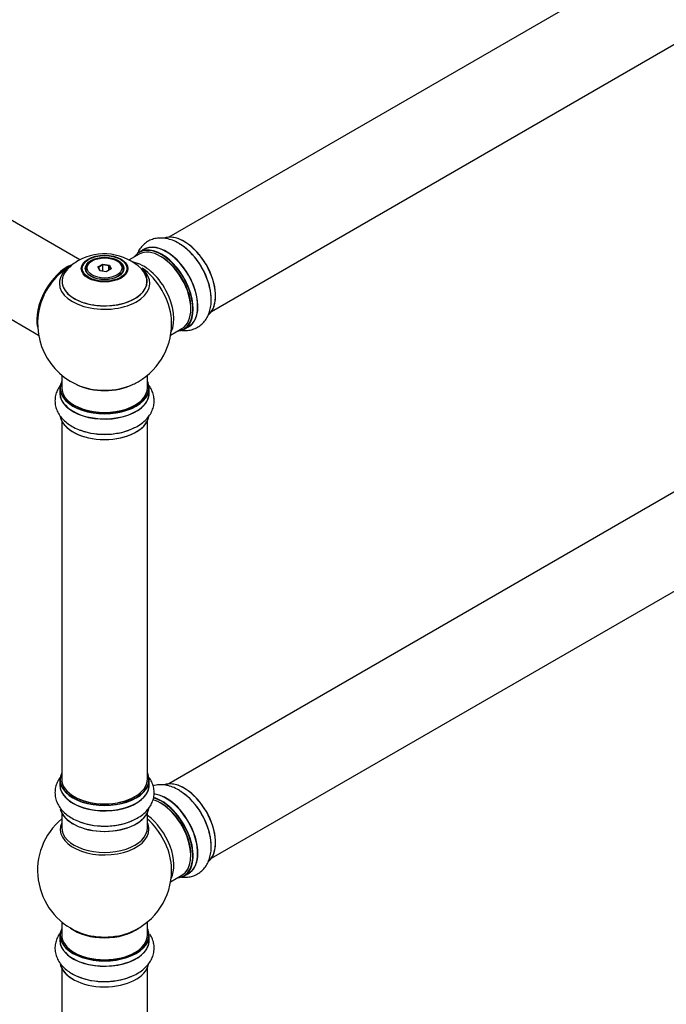
# Model space of a CAD drawing. Units: millimetres. Extents: x 0 to 1464, y 0 to 2086.
# Drawn here: x 981 to 1223, y 281 to 648 of the extents above; entities that cross this region are included whole.
import ezdxf
from ezdxf import colors
from ezdxf.entities.mleader import LeaderData, LeaderLine
from ezdxf.math import Vec2, Vec3

# ---------------------------------------------------------------- set-up
doc = ezdxf.new("R2010")
doc.units = ezdxf.units.MM
doc.layers.add('DV6_Défaut', color=7, linetype='Continuous')
doc.layers.add('Défaut', color=7, linetype='Continuous')

# ---------------------------------------------------------------- blocks, each defined once
blk = doc.blocks.new('_DOT')
at = {"color": 0}
blk.add_line((0, 0), (-1, 0), dxfattribs=at)
at = {"color": 0, "const_width": 0.333}
blk.add_lwpolyline([(-0.1665, 0, 1), (0.1665, 0, 1)], format="xyb", close=True, dxfattribs=at)
blk = doc.blocks.new('SE5')
at = {"layer": 'DV6_Défaut', "color": 7, "linetype": 'Continuous'}
for p, q in [((1364.12, 755.61), (1036.99, 566.74)), ((1052.99, 539.03), (1380.12, 727.9)), ((1003.87, 558.23), (942.74, 593.52)), ((926.74, 565.81), (988.42, 530.2)), ((1027.67, 562.11), (1026.01, 561.16)), ((1025.92, 560.35), (1022.23, 558.22)), ((1006.06, 554.82), (1006.06, 554.3)), ((1008.46, 557.88), (1008.11, 557.68)), ((1010.6, 555.61), (1012.4, 556.64)), ((1011.26, 554.19), (1010.6, 555.61)), ((1010.6, 555.61), (1010.83, 555.41)), ((1012.46, 556.35), (1010.83, 555.41)), ((1010.83, 555.41), (1011.4, 554.17)), ((1012.4, 556.64), (1014.85, 556.26)), ((1012.4, 556.64), (1012.46, 556.35)), ((1012.46, 554.01), (1012.46, 556.35)), ((1014.69, 556.01), (1012.46, 556.35)), ((1015.51, 554.85), (1013.71, 553.81)), ((1014.69, 556.01), (1014.85, 556.26)), ((1014.69, 554.37), (1014.69, 556.01)), ((1015.29, 554.72), (1014.69, 556.01)), ((1014.85, 556.26), (1015.51, 554.85)), ((1018.01, 557.68), (1017.65, 557.88)), ((1020.06, 554.3), (1020.06, 554.82)), ((1013.71, 553.81), (1011.26, 554.19)), ((1364.12, 551.69), (1036.99, 362.82)), ((1037.69, 530.2), (1041.92, 532.63)), ((1042.66, 532.32), (1044.32, 533.28)), ((1052.99, 335.11), (1380.12, 523.98)), ((997.06, 515.24), (997.06, 510.57)), ((1029.06, 510.57), (1029.06, 515.24)), ((996.41, 510.48), (996.41, 508.57)), ((1029.71, 508.57), (1029.71, 510.48)), ((997.06, 498.19), (997.06, 364.58)), ((1029.06, 364.58), (1029.06, 498.19)), ((996.41, 364.33), (996.41, 362.41)), ((1029.71, 362.41), (1029.71, 364.33)), ((997.06, 352.04), (997.06, 346.45)), ((1029.06, 346.45), (1029.06, 352.04)), ((1037.69, 326.28), (1041.92, 328.71)), ((1042.66, 328.4), (1044.32, 329.36)), ((997.06, 311.32), (997.06, 306.44)), ((1029.06, 306.44), (1029.06, 311.32)), ((996.41, 306.36), (996.41, 304.44)), ((1029.71, 304.44), (1029.71, 306.36)), ((997.06, 294.07), (997.06, 160.45)), ((1029.06, 160.45), (1029.06, 294.07))]:
    blk.add_line(p, q, dxfattribs=at)
for centre, radius, start, end in [((1013, 540.61), 19.86, 45.8616, 119.7659), ((1013.06, 534.45), 25, 121.9324, 144.7379), ((1011.61, 542.99), 17.1, 119.7122, 136.0962), ((1013.06, 534.45), 25, 155.2621, 244.775), ((1013.06, 534.45), 25, 300, 4.1078), ((1013.06, 534.45), 25, 295.225, 300), ((1013.06, 330.53), 25, 129.7918, 246.7163), ((1013.06, 330.53), 25, 0, 4.1078), ((1013.06, 330.53), 25, 293.2837, 0), ((1008.45, 304.97), 14.99, 239.5217, 251.0468)]:
    blk.add_arc(centre, radius, start, end, dxfattribs=at)
for centre, major_axis, start_param, end_param in [((1042.68, 551.55), (-8.33, 14.42), 3.245673, 6.195943), ((1042.75, 551.59), (8.27, -14.33), 0.132393, 3.007318), ((1033.92, 546.49), (-8, 13.86), 3.141593, 6.283185), ((1034.27, 546.7), (-8.28, 14.33), 2.883065, 6.283185), ((1034.34, 546.74), (8.33, -14.42), 0, 3.141593), ((1036.06, 547.73), (8.35, -14.46), 0, 3.213107), ((1036, 547.69), (-8.33, 14.42), 3.141593, 6.283185), ((1041.02, 550.6), (8.33, -14.42), 0.830057, 2.335804), ((1040.97, 550.56), (-8.35, 14.46), 4.053377, 5.411123), ((1034.27, 546.7), (-8.28, 14.33), 0, 0.258528), ((1034.27, 546.7), (7.75, -13.42), 0.769396, 2.356194), ((999.09, 542.51), (-8, -13.86), 3.775284, 5.734539), ((999.16, 542.47), (7.95, 13.77), 0.662535, 2.515034), ((1013.06, 550.29), (15.89, 0), 2.625763, 6.283185), ((1013.06, 549.53), (-16.85, 0), 5.614576, 6.283185), ((1013.06, 549.53), (-16.85, 0), 0, 3.746807), ((1013.06, 550.17), (-15.81, 0), 0.370744, 3.670164), ((1013.06, 554.82), (7, 0), 2.356194, 3.484127), ((1013.06, 554.82), (7, 0), 0, 0.785398), ((1013.06, 554.82), (7, 0), 5.940651, 6.283185), ((1027.6, 542.84), (8, -13.86), 0.353773, 2.697685), ((1013.06, 550.29), (15.89, 0), 0, 0.515798), ((1026.04, 541.94), (-8.48, 14.69), 4.013291, 5.411487), ((999.16, 542.47), (-7.75, -13.42), 4.075347, 5.349431), ((1036.06, 547.73), (8.35, -14.46), 6.211671, 6.283185), ((1013.06, 510.57), (16.55, 0), 2.883065, 6.283185), ((1013.06, 510.57), (-16, 0), 0, 3.141593), ((1013.06, 519.37), (16.85, 0), 4.027989, 5.396789), ((1013.06, 518.73), (-16, 0), 0.855235, 2.286357), ((1013.06, 510.57), (16.55, 0), 0, 0.258528), ((1013.06, 508.5), (-16.69, 0), 6.211671, 6.283185), ((1013.06, 508.5), (-16.69, 0), 0, 3.213107), ((1013.06, 510.48), (-16.65, 0), 0, 3.141593), ((1013.06, 508.57), (16.65, 0), 3.141593, 6.283185), ((1013.06, 500.85), (16.65, 0), 3.251863, 6.172993), ((1013.06, 500.77), (-16.55, 0), 0.119952, 3.016931), ((1013.06, 502.77), (-16.65, 0), 1.002538, 2.290655), ((1013.06, 502.83), (16.69, 0), 4.184246, 5.350433), ((1013.06, 364.41), (16.55, 0), 2.883065, 6.283185), ((1013.06, 364.33), (-16.65, 0), 0, 3.141593), ((1013.06, 364.58), (16, 0), 3.141593, 6.283185), ((1013.06, 364.41), (16.55, 0), 0, 0.258528), ((1042.68, 347.63), (-8.33, 14.42), 3.245673, 6.195943), ((1042.75, 347.67), (8.28, -14.33), 0.132393, 3.007318), ((1013.06, 362.35), (-16.69, 0), 6.211671, 6.283185), ((1013.06, 362.35), (-16.69, 0), 0, 3.213107), ((1013.06, 362.41), (16.65, 0), 3.141593, 6.283185), ((1041.02, 346.68), (8.32, -14.42), 0.830057, 2.335804), ((1013.06, 364.41), (-15.8, 0), 0.77909, 2.362503), ((1033.92, 342.57), (-8, 13.86), 3.141593, 5.753709), ((1034.34, 342.82), (8.32, -14.42), 0, 2.622512), ((1034.27, 342.78), (-8.27, 14.33), 2.883065, 5.755233), ((1036, 343.77), (-8.33, 14.42), 3.141593, 5.898255), ((1036.06, 343.81), (8.35, -14.46), 0, 2.759257), ((1040.97, 346.64), (-8.35, 14.46), 4.053377, 5.411123), ((1013.06, 354.7), (16.65, 0), 3.262667, 6.172993), ((1013.06, 354.61), (-16.55, 0), 0.119952, 3.016931), ((1034.27, 342.78), (7.75, -13.42), 0.769396, 2.356194), ((1013.06, 356.61), (-16.65, 0), 1.002178, 2.302416), ((1013.06, 356.68), (16.69, 0), 4.184246, 5.350433), ((1027.6, 338.92), (8, -13.86), 0.353773, 2.227058), ((1026.04, 338.02), (-8.48, 14.69), 4.013291, 5.243707), ((1013.06, 345.84), (16.54, 0), 2.886298, 6.283185), ((1013.06, 346.45), (-16, 0), 0, 3.141593), ((1013.06, 345.84), (16.54, 0), 0, 0.255294), ((1036.06, 343.81), (8.35, -14.46), 6.211671, 6.283185), ((1013.06, 306.44), (16.55, 0), 2.883065, 6.283185), ((1013.06, 314.61), (16, 0), 3.791411, 5.633367), ((1013.06, 306.44), (16.55, 0), 0, 0.258528), ((1013.06, 304.38), (-16.69, 0), 6.211671, 6.283185), ((1013.06, 304.38), (-16.69, 0), 0, 3.213107), ((1013.06, 306.36), (-16.65, 0), 0, 3.141593), ((1013.06, 306.44), (16, 0), 3.141593, 6.283185), ((1013.06, 315.22), (-16.54, 0), 0.930274, 2.211319), ((1013.06, 304.44), (16.65, 0), 3.141593, 6.283185), ((1013.06, 296.73), (16.65, 0), 3.270622, 3.926991), ((1013.06, 296.64), (-16.55, 0), 0.098309, 3.025938), ((1013.06, 298.64), (-16.65, 0), 0.898008, 2.299261), ((1013.06, 298.71), (16.69, 0), 4.122122, 5.280151)]:
    blk.add_ellipse(centre, major_axis=major_axis, ratio=0.57735, start_param=start_param, end_param=end_param, dxfattribs=at)
for centre, major_axis in [((1013.06, 555.01), (-8.68, 0)), ((1013.06, 555.06), (8.31, 0)), ((1013.06, 555.06), (-7.2, 0)), ((1013.06, 554.98), (7.1, 0)), ((1013.06, 555.23), (-6.5, 0))]:
    blk.add_ellipse(centre, major_axis=major_axis, ratio=0.57735, dxfattribs=at)
for points, knots in [([(1041.93, 563.58), (1041.48, 563.91), (1040.41, 564.66), (1038.46, 565.57), (1036.31, 566.22), (1034.25, 566.46), (1032.29, 566.32), (1030.39, 565.79), (1028.65, 564.87), (1027.14, 563.57), (1025.96, 562.03), (1025.38, 560.88), (1025.15, 560.29)], [0, 0, 0, 0, 0.0693807, 0.1905347, 0.2991069, 0.403119, 0.5028728, 0.5998445, 0.7032669, 0.8041724, 0.9044444, 1, 1, 1, 1]), ([(1041.71, 531.97), (1041.81, 531.96), (1042.58, 531.87), (1044, 531.87), (1045.95, 532.25), (1047.78, 533.05), (1049.39, 534.23), (1050.71, 535.72), (1051.71, 537.46), (1052.42, 539.45), (1052.8, 541.65), (1052.89, 543.55), (1052.77, 544.59), (1052.73, 544.9)], [0, 0, 0, 0, 0.016345, 0.118723, 0.21764, 0.323714, 0.426395, 0.527726, 0.630135, 0.736026, 0.846745, 0.961977, 1, 1, 1, 1]), ([(996.73, 511.68), (996.61, 511.53), (996.1, 510.85), (995.35, 509.55), (994.71, 507.67), (994.48, 505.69), (994.7, 503.7), (995.33, 501.82), (996.34, 500.07), (997.7, 498.47), (999.43, 497.02), (1001.48, 495.78), (1003.27, 494.94), (1004.28, 494.64), (1004.52, 494.57)], [0, 0, 0, 0, 0.02533, 0.116583, 0.20475, 0.299298, 0.390819, 0.481139, 0.572418, 0.666802, 0.765489, 0.868198, 0.973327, 1, 1, 1, 1]), ([(1023.22, 495.18), (1023.97, 495.52), (1025.35, 496.15), (1027.31, 497.49), (1028.94, 499.03), (1030.18, 500.7), (1031.04, 502.47), (1031.53, 504.37), (1031.6, 506.34), (1031.24, 508.3), (1030.47, 510.13), (1029.72, 511.26), (1029.28, 511.81), (1029.26, 511.83)], [0, 0, 0, 0, 0.097042, 0.213315, 0.317514, 0.417335, 0.51307, 0.606135, 0.705391, 0.802231, 0.898464, 0.996584, 1, 1, 1, 1]), ([(996.73, 365.52), (996.61, 365.38), (996.1, 364.69), (995.35, 363.4), (994.71, 361.52), (994.48, 359.54), (994.7, 357.55), (995.33, 355.67), (996.34, 353.92), (997.7, 352.32), (999.43, 350.87), (1001.48, 349.63), (1003.27, 348.79), (1004.28, 348.49), (1004.52, 348.41)], [0, 0, 0, 0, 0.02533, 0.116583, 0.20475, 0.299298, 0.390819, 0.481139, 0.572418, 0.666802, 0.765489, 0.868198, 0.973327, 1, 1, 1, 1]), ([(1023.22, 349.03), (1023.97, 349.36), (1025.35, 350), (1027.31, 351.34), (1028.94, 352.88), (1030.18, 354.54), (1031.04, 356.32), (1031.53, 358.22), (1031.6, 360.19), (1031.24, 362.15), (1030.47, 363.98), (1029.72, 365.11), (1029.28, 365.66), (1029.26, 365.68)], [0, 0, 0, 0, 0.097042, 0.213315, 0.317514, 0.417335, 0.51307, 0.606135, 0.705391, 0.802231, 0.898464, 0.996584, 1, 1, 1, 1]), ([(1041.93, 359.66), (1041.48, 359.99), (1040.41, 360.74), (1038.46, 361.65), (1036.31, 362.3), (1034.25, 362.54), (1032.54, 362.42), (1031.54, 362.18), (1031.17, 362.07)], [0, 0, 0, 0, 0.123666, 0.339615, 0.533137, 0.718531, 0.896335, 1, 1, 1, 1]), ([(1041.71, 328.05), (1041.81, 328.04), (1042.58, 327.95), (1044, 327.95), (1045.95, 328.33), (1047.78, 329.13), (1049.39, 330.31), (1050.71, 331.8), (1051.71, 333.54), (1052.42, 335.53), (1052.8, 337.73), (1052.89, 339.63), (1052.77, 340.67), (1052.73, 340.98)], [0, 0, 0, 0, 0.0163447, 0.1187228, 0.2176396, 0.3237145, 0.4263947, 0.527726, 0.6301348, 0.7360257, 0.8467455, 0.9619768, 1, 1, 1, 1]), ([(996.85, 307.7), (996.61, 307.42), (996, 306.58), (995.22, 305.12), (994.64, 303.23), (994.49, 301.25), (994.77, 299.27), (995.46, 297.42), (996.53, 295.69), (997.94, 294.12), (999.47, 292.9), (1000.44, 292.3), (1000.85, 292.05)], [0, 0, 0, 0, 0.059015, 0.166197, 0.27003, 0.381106, 0.489, 0.595807, 0.704189, 0.816553, 0.934081, 1, 1, 1, 1]), ([(1022.18, 290.67), (1022.67, 290.84), (1023.89, 291.27), (1025.86, 292.35), (1027.8, 293.77), (1029.35, 295.38), (1030.47, 297.08), (1031.25, 298.94), (1031.61, 300.92), (1031.52, 302.94), (1031, 304.86), (1030.37, 306.1), (1029.97, 306.73), (1029.93, 306.79)], [0, 0, 0, 0, 0.0600868, 0.1762039, 0.2936605, 0.39744, 0.4967272, 0.5922393, 0.6951048, 0.7940836, 0.8912076, 0.988589, 1, 1, 1, 1])]:
    blk.add_open_spline(points, degree=3, knots=knots, dxfattribs=at)

msp = doc.modelspace()

# ---------------------------------------------------------------- block references
at = {"layer": 'Défaut'}
msp.add_blockref('SE5', (0, 0), dxfattribs=at)

# ---------------------------------------------------------------- leaders
at = {"layer": 'Défaut', "color": 7, "linetype": 'Continuous'}
ml = msp.add_multileader_mtext('Standard', dxfattribs=at)
ml.set_content('{\\pxsm0.9;\\fSolid Edge ISO|b1||i0||c0|p34;\\W1.;20/02/2020\\P}', color=256)
ml.set_leader_properties()
ml.set_arrow_properties(name='DOT')
ml.build(insert=Vec2(0, 0))
ml.multileader.update_dxf_attribs({"leader_type": 0, "dogleg_length": 0, "arrow_head_size": 12})
ctx = ml.context
ctx.base_point, ctx.char_height, ctx.arrow_head_size, ctx.landing_gap_size = Vec3(1098.17, 2078.46), 12, 12, 4.2
notes = []
notes.append((ctx, [(0, (0, 0, 0), (0, 0), (1, 0), 1, [])]))
ctx.mtext.insert = Vec3(1100.17, 2084.58)
for ctx, leaders in notes:
    for number, flags, end, landing, length, lines in leaders:
        leader = LeaderData()
        leader.index, (leader.has_last_leader_line, leader.has_dogleg_vector, leader.attachment_direction) = number, flags
        leader.last_leader_point, leader.dogleg_vector, leader.dogleg_length = Vec3(end), Vec3(landing), length
        for number, points, colour, breaks in lines:
            line = LeaderLine()
            line.index, line.vertices, line.color, line.breaks = number, Vec3.list(points), colors.encode_raw_color(colour), breaks
            leader.lines.append(line)
        ctx.leaders.append(leader)

doc.saveas('drawing.dxf')
